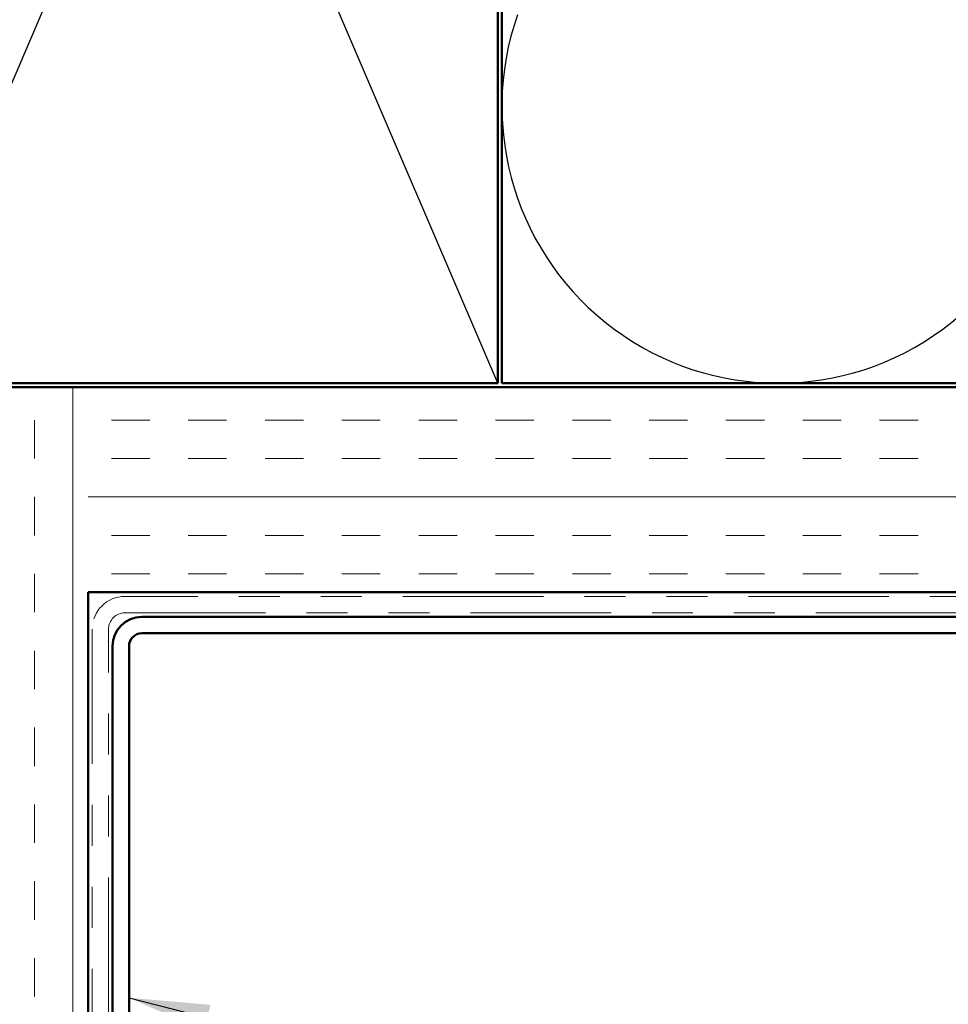
# Model space of a CAD drawing. Units: inches. Extents: x 0.6 to 33.4, y 0.6 to 21.4.
# Drawn here: x 6.3 to 8.6, y 14.2 to 16.6 of the extents above; entities that cross this region are included whole.
import ezdxf

# ---------------------------------------------------------------- set-up
doc = ezdxf.new("R2010")
doc.units = ezdxf.units.IN
doc.header["$LTSCALE"] = 2
doc.header["$MEASUREMENT"] = 0
doc.linetypes.add('DOUBLE_DASH_CHAIN', pattern=[1.2403, 0.6614, -0.0827, 0.1654, -0.0827, 0.1654, -0.0827])
for name, color, linetype, lineweight in [('Hatch (ANSI)', 7, 'Continuous', 18), ('Sketch Geometry (ANSI)', 7, 'Continuous', 25), ('Symbol (ANSI)', 7, 'Continuous', 25), ('Visible (ANSI)', 7, 'Continuous', 50)]:
    doc.layers.add(name, color=color, linetype=linetype, lineweight=lineweight)
doc.styles.add('Note Text (ANSI)', font='tahoma.ttf')
doc.dimstyles.new('Default (ANSI)$7', dxfattribs={"dimscale": 2, "dimtxt": 0.12, "dimasz": 0.098425, "dimexe": 0.125, "dimexo": 0.0625, "dimgap": 0.031496, "dimtad": 0, "dimtih": 1, "dimtoh": 1, "dimrnd": 1e-08, "dimzin": 4, "dimdsep": 46, "dimtxsty": 'Note Text (ANSI)', "dimcen": 0.09, "dimdle": 0.393701, "dimclrd": 256, "dimclre": 256, "dimclrt": 256, "dimadec": 0, "dimazin": 1, "dimtfac": 1, "dimtofl": 0, "dimtmove": 0, "dimatfit": 3, "dimfxl": 0, "dimtolj": 1, "dimtzin": 4, "dimlwd": -1, "dimlwe": -1, "dimarcsym": 0})

msp = doc.modelspace()

# ---------------------------------------------------------------- hatches: boundary and pattern name
at = {"layer": 'Hatch (ANSI)', "true_color": 0x804000}
h = msp.add_hatch(dxfattribs=at)
h.set_pattern_fill('INSUL', color=36, scale=0.75, angle=90, style=0)
h.paths.add_polyline_path([(6.50582, 3.44174), (6.50582, 15.7364), (6.00582, 15.7364), (6.00582, 3.44174)])
h = msp.add_hatch(dxfattribs=at)
h.set_pattern_fill('INSUL', color=36, scale=0.75, style=0)
h.paths.add_polyline_path([(16.89193, 15.7364), (6.50582, 15.7364), (6.50582, 15.2364), (16.89193, 15.2364)])

# ---------------------------------------------------------------- linework, layer by layer
at = {"layer": 'Sketch Geometry (ANSI)', "color": 36, "true_color": 0x804000}
for p, q in [((6.00582, 15.7464), (7.50582, 19.2464)), ((7.50582, 15.7464), (6.00582, 19.2464))]:
    msp.add_line(p, q, dxfattribs=at)
at = {"layer": 'Sketch Geometry (ANSI)', "color": 150, "true_color": 0x0080ff}
msp.add_arc((8.19082, 16.4214), 0.675, 160.6261, 19.3739, dxfattribs=at)
at = {"layer": 'Visible (ANSI)', "color": 36, "true_color": 0x804000}
for p, q in [((7.50582, 19.2464), (7.50582, 15.7464)), ((7.50582, 15.7464), (6.00582, 15.7464)), ((6.00582, 15.7364), (16.89193, 15.7364)), ((16.89193, 15.2364), (6.50582, 15.2364)), ((6.50582, 15.2364), (6.50582, 3.44174))]:
    msp.add_line(p, q, dxfattribs=at)
at = {"layer": 'Visible (ANSI)', "color": 150, "true_color": 0x0080ff}
for p, q in [((7.51582, 15.7464), (7.51582, 19.2464)), ((16.89193, 15.7464), (7.51582, 15.7464))]:
    msp.add_line(p, q, dxfattribs=at)
at = {"layer": 'Visible (ANSI)', "color": 30, "linetype": 'DOUBLE_DASH_CHAIN', "lineweight": 18, "ltscale": 0.259416, "true_color": 0xff8000}
for p, q in [((16.89193, 15.2264), (6.59582, 15.2264)), ((6.59582, 15.1864), (16.89193, 15.1864))]:
    msp.add_line(p, q, dxfattribs=at)
at = {"layer": 'Visible (ANSI)', "color": 1, "true_color": 0xff0000}
for p, q in [((11.46332, 15.1764), (6.63707, 15.1764)), ((6.63707, 15.1364), (11.46332, 15.1364)), ((6.56582, 15.10515), (6.56582, 10.2789)), ((6.60582, 10.2789), (6.60582, 15.10515))]:
    msp.add_line(p, q, dxfattribs=at)
at = {"layer": 'Visible (ANSI)', "color": 30, "linetype": 'DOUBLE_DASH_CHAIN', "lineweight": 18, "ltscale": 0.248341, "true_color": 0xff8000}
for p, q in [((6.51582, 15.1464), (6.51582, 3.44174)), ((6.55582, 3.44174), (6.55582, 15.1464))]:
    msp.add_line(p, q, dxfattribs=at)
at = {"layer": 'Visible (ANSI)', "color": 30, "linetype": 'DOUBLE_DASH_CHAIN', "lineweight": 18, "ltscale": 0.019844, "true_color": 0xff8000}
msp.add_arc((6.59582, 15.1464), 0.08, 90, 180, dxfattribs=at)
at = {"layer": 'Visible (ANSI)', "color": 30, "linetype": 'DOUBLE_DASH_CHAIN', "lineweight": 18, "ltscale": 0.009872, "true_color": 0xff8000}
msp.add_arc((6.59582, 15.1464), 0.04, 90, 180, dxfattribs=at)
at = {"layer": 'Visible (ANSI)', "color": 1, "true_color": 0xff0000}
for radius in [0.07125, 0.03125]:
    msp.add_arc((6.63707, 15.10515), radius, 90, 180, dxfattribs=at)

# ---------------------------------------------------------------- leaders
at = {"layer": 'Symbol (ANSI)', "annotation_type": 0, "has_hookline": 1, "hookline_direction": 0, "text_width": 2.69448}
msp.add_leader([(6.60582, 14.24725), (9.16151, 13.59833)], dimstyle='Default (ANSI)$7', override={"dimtad": 0}, dxfattribs=at)

doc.saveas('drawing.dxf')
